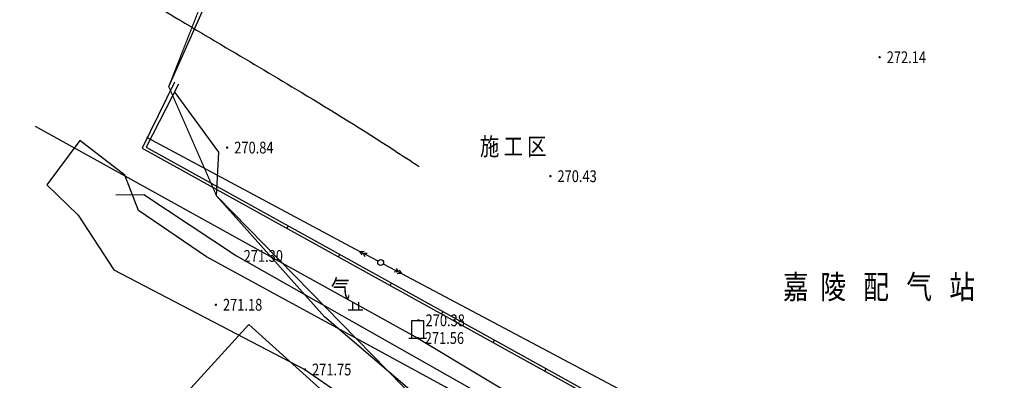
# Model space of a CAD drawing. Extents: x 1099625745 to 1100814745, y 2402326832 to 2403167832.
# Drawn here: x 1099672668 to 1099756189, y 2402606508 to 2402637145 of the extents above; entities that cross this region are included whole.
import ezdxf
from ezdxf.enums import TextEntityAlignment as Align

# ---------------------------------------------------------------- set-up
doc = ezdxf.new("R2010")
doc.units = 0
doc.header["$LTSCALE"] = 1000
doc.header["$MEASUREMENT"] = 0
doc.layers.add('GCD', color=250, linetype='Continuous')
doc.layers.add('地形', color=250, linetype='Continuous')
doc.styles.add('HZ', font='romans.shx', dxfattribs={"width": 0.7, "bigfont": 'hztxt.shx'})

# ---------------------------------------------------------------- blocks, each defined once
blk = doc.blocks.new('gc013a')
at = {"linetype": 'Continuous'}
blk.add_line((0.5, 0), (4, 0), dxfattribs=at)
at = {"linetype": 'Continuous', "flags": 128}
for points in [[(2.77, 0.35), (3.38, 0), (2.77, -0.35)], [(3.39, 0.35), (4, 0), (3.39, -0.35)]]:
    blk.add_lwpolyline(points, dxfattribs=at)
blk = doc.blocks.new('gc170')
at = {"linetype": 'Continuous'}
blk.add_circle((0, 0), 0.5, dxfattribs=at)
blk = doc.blocks.new('gc119')
for p, q in [((-1.25, 0), (1.25, 0)), ((-0.5, 1.3), (-0.5, 0)), ((0.5, 1.3), (0.5, 0))]:
    blk.add_line(p, q)
blk = doc.blocks.new('GC200')
at = {"linetype": 'Continuous', "const_width": 0.2, "flags": 128}
blk.add_lwpolyline([(-0.1, 0, 1), (0.1, 0, 1)], format="xyb", close=True, dxfattribs=at)
blk = doc.blocks.new('gc038')
for p, q in [((-1, 0), (-1, 3)), ((-1, 3), (1, 3)), ((1, 3), (1, 0)), ((-1.5, 0), (1.5, 0))]:
    blk.add_line(p, q)
blk = doc.blocks.new('A$C325D0142')
for p, q in [((-312.276, -344.841), (-294.191, -354.557)), ((-312.276, -344.841), (-294.191, -354.557)), ((-300.376, -352.601), (-300.255, -352.382)), ((-300.376, -352.601), (-300.255, -352.382)), ((-296.003, -355.026), (-295.882, -354.807)), ((-296.003, -355.026), (-295.882, -354.807)), ((-290.662, -356.441), (-250.256, -377.863)), ((-290.662, -356.441), (-250.256, -377.863)), ((-291.631, -357.45), (-291.509, -357.232)), ((-291.631, -357.45), (-291.509, -357.232)), ((-287.258, -359.875), (-287.137, -359.656)), ((-287.258, -359.875), (-287.137, -359.656)), ((-282.885, -362.3), (-282.764, -362.081)), ((-282.885, -362.3), (-282.764, -362.081)), ((-278.512, -364.724), (-278.391, -364.506)), ((-278.512, -364.724), (-278.391, -364.506))]:
    blk.add_line(p, q)
at = {"flags": 128}
blk.add_lwpolyline([(-233.591, -390.958, 0.1, 0.1, 0), (-262.764, -379.248, 0.1, 0.1, 0), (-269.459, -378.277, 0.1, 0.1, 0), (-282.88, -372.335, 0.1, 0.1, 0), (-288.813, -367.774, 0.1, 0.1, 0), (-306.349, -349.835, 0.1, 0.1, 0), (-310.405, -340.549, 0.1, 0.1, 0), (-307.181, -332.341, 0.1, 0.1, 0), (-312.36, -320.605, 0.1, 0.1, 0), (-312.867, -315.445, 0.1, 0.1, 0), (-316.531, -311.416, 0.1, 0.1, 0), (-331.861, -302.815, 0.1, 0.1, 0), (-342.49, -298.839, 0.1, 0.1, 0), (-344.114, -296.799, 0.1, 0.1, 0), (-344.872, -291.91, 0.1, 0.1, 0), (-344.969, -291.863, 0.1, 0.1, 0)], format="xyseb", dxfattribs=at)
blk.add_lwpolyline([(-233.591, -390.958, 0.1, 0.1, 0), (-262.764, -379.248, 0.1, 0.1, 0), (-269.459, -378.277, 0.1, 0.1, 0), (-282.88, -372.335, 0.1, 0.1, 0), (-288.813, -367.774, 0.1, 0.1, 0), (-306.349, -349.835, 0.1, 0.1, 0), (-310.405, -340.549, 0.1, 0.1, 0), (-307.181, -332.341, 0.1, 0.1, 0), (-312.36, -320.605, 0.1, 0.1, 0), (-312.867, -315.445, 0.1, 0.1, 0), (-316.531, -311.416, 0.1, 0.1, 0), (-331.861, -302.815, 0.1, 0.1, 0), (-342.49, -298.839, 0.1, 0.1, 0), (-344.114, -296.799, 0.1, 0.1, 0), (-344.872, -291.91, 0.1, 0.1, 0), (-344.969, -291.863, 0.1, 0.1, 0)], format="xyseb", dxfattribs=at)
at = {"linetype": 'Continuous', "flags": 128}
blk.add_lwpolyline([(-344.969, -312.658, 0.002297), (-342.501, -314.322, -0.003657), (-338.245, -317.208, -0.004944), (-333.081, -320.843, 0.008785), (-330.158, -322.866, 0.038558), (-326.228, -325.068, -0.027565), (-320.67, -328.026, -0.003251), (-314.842, -331.603, 0.003577), (-309.542, -334.851, 0.002047), (-305.519, -337.256, -0.001299), (-299.172, -341.035, -0.008914), (-291.313, -345.936, -0.002396), (-289.158, -347.349)], format="xyb", dxfattribs=at)
blk.add_lwpolyline([(-344.969, -312.658, 0.002297), (-342.501, -314.322, -0.003657), (-338.245, -317.208, -0.004944), (-333.081, -320.843, 0.008785), (-330.158, -322.866, 0.038558), (-326.228, -325.068, -0.027565), (-320.67, -328.026, -0.003251), (-314.842, -331.603, 0.003577), (-309.542, -334.851, 0.002047), (-305.519, -337.256, -0.001299), (-299.172, -341.035, -0.008914), (-291.313, -345.936, -0.002396), (-289.158, -347.349)], format="xyb", dxfattribs=at)
at = {"flags": 128}
for points, elevation in [([(-310.405, -340.549), (-302.741, -323.327), (-295.031, -317.467)], 270.381), ([(-310.405, -340.549), (-302.741, -323.327), (-295.031, -317.467)], 270.381), ([(-269.414, -378.272), (-282.935, -372.33), (-297.183, -360.11), (-306.349, -349.835), (-306.164, -346.117), (-309.855, -341.049)], 270.653), ([(-269.414, -378.272), (-282.935, -372.33), (-297.183, -360.11), (-306.349, -349.835), (-306.164, -346.117), (-309.855, -341.049)], 270.653), ([(-321.742, -343.906), (-289.283, -361.912), (-272.051, -372.289), (-217.8, -402.268)], 270.892), ([(-321.742, -343.906), (-289.283, -361.912), (-272.051, -372.289), (-217.8, -402.268)], 270.892), ([(-314.892, -349.751), (-312.516, -349.727), (-304.648, -354.939), (-217.006, -404.665)], 270.057), ([(-314.892, -349.751), (-312.516, -349.727), (-304.648, -354.939), (-217.006, -404.665)], 270.057)]:
    blk.add_lwpolyline(points, dxfattribs=dict(at, elevation=elevation))
for points in [[(-309.902, -340.167), (-312.652, -345.794), (-200.562, -407.948)], [(-309.902, -340.167), (-312.652, -345.794), (-200.562, -407.948)], [(-309.587, -340.338), (-312.306, -345.7), (-200.649, -407.614)], [(-309.587, -340.338), (-312.306, -345.7), (-200.649, -407.614)], [(-223.431, -399.487), (-235.29, -393.25), (-251.269, -387.697), (-264.97, -379.84), (-286.943, -366.045), (-307.194, -355.016), (-312.978, -351.067), (-314.123, -348.084), (-317.958, -345.141), (-320.757, -348.904), (-318.077, -351.463), (-315.057, -356.132), (-298.848, -364.589), (-283.804, -375.019), (-271.989, -382.406), (-269.976, -383.861), (-257.837, -392.636), (-246.305, -398.485), (-235.238, -402.785), (-230.14, -406.22)], [(-223.431, -399.487), (-235.29, -393.25), (-251.269, -387.697), (-264.97, -379.84), (-286.943, -366.045), (-307.194, -355.016), (-312.978, -351.067), (-314.123, -348.084), (-317.958, -345.141), (-320.757, -348.904), (-318.077, -351.463), (-315.057, -356.132), (-298.848, -364.589), (-283.804, -375.019), (-271.989, -382.406), (-269.976, -383.861), (-257.837, -392.636), (-246.305, -398.485), (-235.238, -402.785), (-230.14, -406.22)]]:
    blk.add_lwpolyline(points, dxfattribs=at)
at = {"elevation": 271.338, "flags": 128}
blk.add_lwpolyline([(-303.604, -360.761), (-297.311, -366.461), (-307.267, -377.268), (-313.465, -371.612)], close=True, dxfattribs=at)
blk.add_lwpolyline([(-303.604, -360.761), (-297.311, -366.461), (-307.267, -377.268), (-313.465, -371.612)], close=True, dxfattribs=at)
ref = blk.add_blockref('GC200', (-250.098, -338.06, 272.14), dxfattribs=dict(xscale=0.5, yscale=0.5, zscale=0.5))
ref.add_attrib('height', '272.14', dxfattribs={"layer": 'GCD', "linetype": 'Continuous', "height": 1, "style": 'HZ', "width": 0.8}).set_placement((-249.498, -338.06, 272.14), align=Align.MIDDLE_LEFT)
ref = blk.add_blockref('GC200', (-250.098, -338.06, 272.14), dxfattribs=dict(xscale=0.5, yscale=0.5, zscale=0.5))
ref.add_attrib('height', '272.14', dxfattribs={"layer": 'GCD', "linetype": 'Continuous', "height": 1, "style": 'HZ', "width": 0.8}).set_placement((-249.498, -338.06, 272.14), align=Align.MIDDLE_LEFT)
ref = blk.add_blockref('GC200', (-305.445, -345.736, 270.843), dxfattribs=dict(xscale=0.5, yscale=0.5, zscale=0.5))
ref.add_attrib('height', '270.84', dxfattribs={"layer": 'GCD', "linetype": 'Continuous', "height": 1, "style": 'HZ', "width": 0.8}).set_placement((-304.845, -345.736, 270.843), align=Align.MIDDLE_LEFT)
ref = blk.add_blockref('GC200', (-305.445, -345.736, 270.843), dxfattribs=dict(xscale=0.5, yscale=0.5, zscale=0.5))
ref.add_attrib('height', '270.84', dxfattribs={"layer": 'GCD', "linetype": 'Continuous', "height": 1, "style": 'HZ', "width": 0.8}).set_placement((-304.845, -345.736, 270.843), align=Align.MIDDLE_LEFT)
ref = blk.add_blockref('GC200', (-278.029, -348.166, 270.43), dxfattribs=dict(xscale=0.5, yscale=0.5, zscale=0.5))
ref.add_attrib('height', '270.43', dxfattribs={"layer": 'GCD', "linetype": 'Continuous', "height": 1, "style": 'HZ', "width": 0.8}).set_placement((-277.429, -348.166, 270.43), align=Align.MIDDLE_LEFT)
ref = blk.add_blockref('GC200', (-278.029, -348.166, 270.43), dxfattribs=dict(xscale=0.5, yscale=0.5, zscale=0.5))
ref.add_attrib('height', '270.43', dxfattribs={"layer": 'GCD', "linetype": 'Continuous', "height": 1, "style": 'HZ', "width": 0.8}).set_placement((-277.429, -348.166, 270.43), align=Align.MIDDLE_LEFT)
for xscale, yscale, rotation in [(0.49999999988193, 0.5, 151.7521690026947), (0.49999999988193, 0.5, 151.7521690026947), (0.5000000000616057, 0.5000000000000002, 332.068453026656), (0.5000000000616057, 0.5000000000000002, 332.068453026656)]:
    blk.add_blockref('gc013a', (-292.429, -355.504), dxfattribs=dict(xscale=xscale, yscale=yscale, rotation=rotation))
at = {"xscale": 0.5, "yscale": 0.5}
for name, p in [('gc170', (-292.429, -355.504)), ('gc170', (-292.429, -355.504)), ('gc119', (-294.557, -359.513)), ('gc119', (-294.557, -359.513)), ('gc038', (-289.283, -361.912, 271.563)), ('gc038', (-289.283, -361.912, 271.563))]:
    blk.add_blockref(name, p, dxfattribs=at)
ref = blk.add_blockref('GC200', (-306.403, -359.087, 271.182), dxfattribs=dict(xscale=0.5, yscale=0.5, zscale=0.5))
ref.add_attrib('height', '271.18', dxfattribs={"layer": 'GCD', "linetype": 'Continuous', "height": 1, "style": 'HZ', "width": 0.8}).set_placement((-305.803, -359.087, 271.182), align=Align.MIDDLE_LEFT)
ref = blk.add_blockref('GC200', (-306.403, -359.087, 271.182), dxfattribs=dict(xscale=0.5, yscale=0.5, zscale=0.5))
ref.add_attrib('height', '271.18', dxfattribs={"layer": 'GCD', "linetype": 'Continuous', "height": 1, "style": 'HZ', "width": 0.8}).set_placement((-305.803, -359.087, 271.182), align=Align.MIDDLE_LEFT)
ref = blk.add_blockref('GC200', (-289.217, -360.409, 270.383), dxfattribs=dict(xscale=0.5, yscale=0.5, zscale=0.5))
ref.add_attrib('height', '270.38', dxfattribs={"layer": 'GCD', "linetype": 'Continuous', "height": 1, "style": 'HZ', "width": 0.8}).set_placement((-288.617, -360.409, 270.383), align=Align.MIDDLE_LEFT)
ref = blk.add_blockref('GC200', (-289.217, -360.409, 270.383), dxfattribs=dict(xscale=0.5, yscale=0.5, zscale=0.5))
ref.add_attrib('height', '270.38', dxfattribs={"layer": 'GCD', "linetype": 'Continuous', "height": 1, "style": 'HZ', "width": 0.8}).set_placement((-288.617, -360.409, 270.383), align=Align.MIDDLE_LEFT)
at = {"xscale": 0.5, "yscale": 0.5, "zscale": 0.5}
for p in [(-289.283, -361.912, 271.563), (-289.283, -361.912, 271.563), (-298.848, -364.589, 271.748), (-298.848, -364.589, 271.748)]:
    blk.add_blockref('GC200', p, dxfattribs=at)
at = {"style": 'HZ', "width": 0.8}
for s, height, p in [('施 工 区', 1.5, (-281.179, -345.838, 270.43)), ('施 工 区', 1.5, (-281.179, -345.838, 270.43)), ('嘉  陵   配   气   站', 2, (-250.155, -357.831)), ('嘉  陵   配   气   站', 2, (-250.155, -357.831)), ('气', 1.5, (-295.842, -357.884)), ('气', 1.5, (-295.842, -357.884))]:
    blk.add_text(s, height=height, dxfattribs=at).set_placement(p, align=Align.MIDDLE)
for s, p in [('271.30', (-304.048, -354.939, 271.295)), ('271.30', (-304.048, -354.939, 271.295)), ('271.56', (-288.683, -361.912, 271.563)), ('271.56', (-288.683, -361.912, 271.563)), ('271.75', (-298.248, -364.589, 271.748)), ('271.75', (-298.248, -364.589, 271.748))]:
    blk.add_text(s, height=1, dxfattribs=at).set_placement(p, align=Align.MIDDLE_LEFT)

msp = doc.modelspace()

# ---------------------------------------------------------------- block references
at = {"layer": '地形', "xscale": 1000, "yscale": 1000, "zscale": 1000}
msp.add_blockref('A$C325D0142', (1099995714, 2402972014), dxfattribs=at)

doc.saveas('drawing.dxf')
